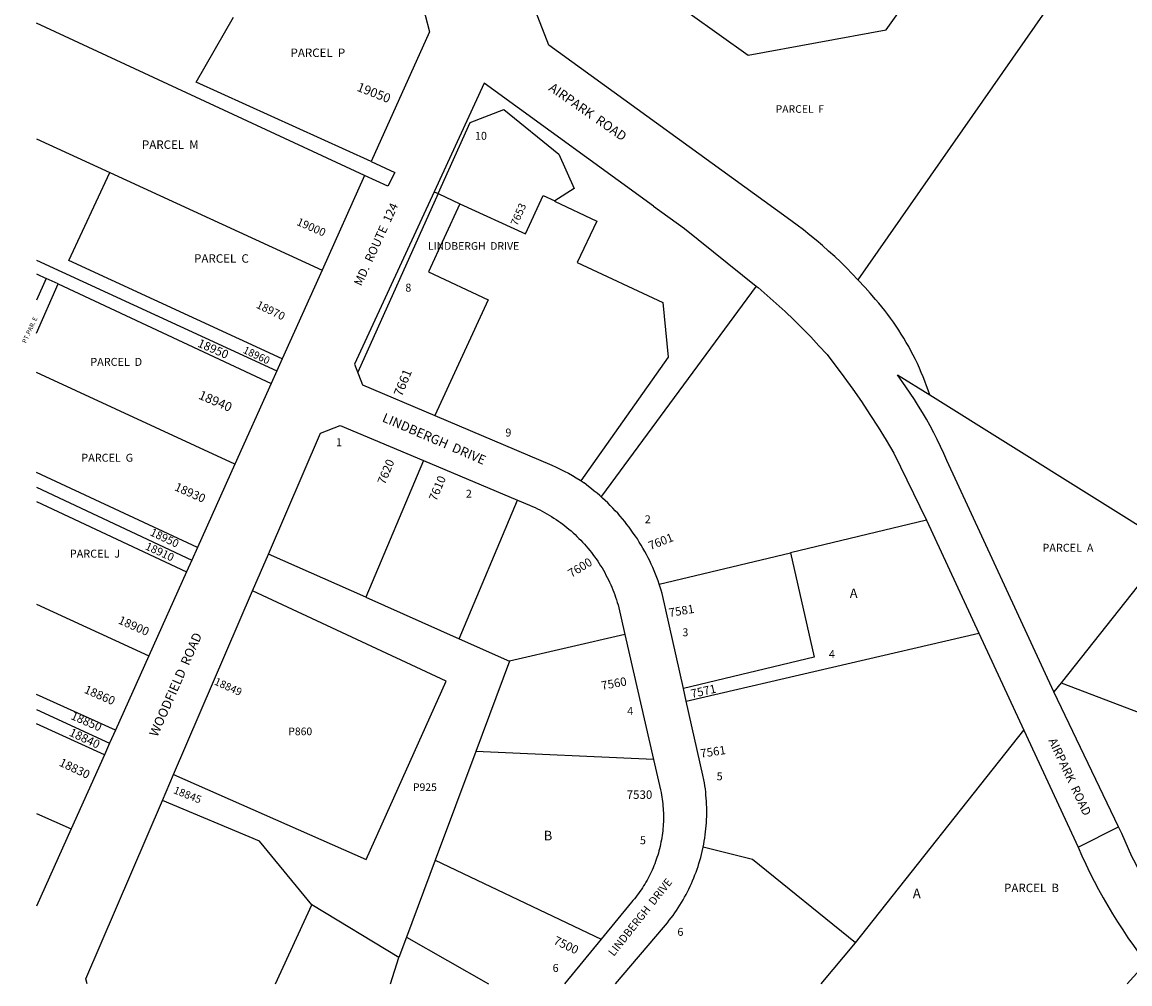
# Model space of a CAD drawing. Units: inches. Extents: x 1267739 to 1273766, y 545451 to 549474.
# Drawn here: x 1267739 to 1269802, y 545452 to 547242 of the extents above; entities that cross this region are included whole.
import ezdxf
from ezdxf.enums import TextEntityAlignment as Align

# ---------------------------------------------------------------- set-up
doc = ezdxf.new("R2010")
doc.units = ezdxf.units.IN
doc.header["$MEASUREMENT"] = 0
for name, color, linetype, true_color in [('Addresses', 7, 'Continuous', 0x54e89a), ('Lot-Block-Parcel Text', 7, 'Continuous', 0x54e89a), ('Parcel Boundaries', 7, 'Continuous', 0x54e89a), ('Street Names', 7, 'Continuous', 0x54e89a), ('Street ROW', 7, 'Continuous', 0x54e89a)]:
    doc.layers.add(name, color=color, linetype=linetype, true_color=true_color)
doc.styles.add('Arial', font='txt')

msp = doc.modelspace()

# ---------------------------------------------------------------- linework, layer by layer
at = {"layer": 'Parcel Boundaries'}
for p, q in [((1269797.5, 547482.3), (1269295.6, 546762.6)), ((1268376.9, 546956.7), (1267766.2, 547240.3)), ((1267766.2, 547025), (1267903, 546962.1)), ((1267903, 546962.1), (1268297.8, 546780.5)), ((1267766.2, 546799.1), (1268213.7, 546593.1)), ((1267766.2, 546773.5), (1267784.1, 546765.1)), ((1267784.1, 546765.1), (1267766.2, 546724.6)), ((1267766.2, 546662.9), (1267806.6, 546754.6)), ((1267806.6, 546754.6), (1267784.1, 546765.1)), ((1267806.6, 546754.6), (1268203, 546569.5)), ((1268135.4, 546418.9), (1267766.2, 546589.5)), ((1268486.9, 546425.9), (1268379.2, 546171.4)), ((1268065.8, 546263.8), (1267766.2, 546403.6)), ((1267766.2, 546376.1), (1268055.2, 546240.3)), ((1267766.2, 546349.8), (1268045.5, 546218.5)), ((1268553.4, 546094.1), (1268661.9, 546352.2)), ((1269423.4, 546314.8), (1269170.2, 546254.2)), ((1268379.2, 546171.4), (1268198, 546251.8)), ((1268925.7, 546195.6), (1269170.2, 546254.2)), ((1268379.2, 546171.4), (1268553.4, 546094.1)), ((1267766.2, 546158.7), (1267975.2, 546062)), ((1268553.4, 546094.1), (1268646.8, 546052.6)), ((1268861.7, 546101.7), (1268646.8, 546052.6)), ((1268976.1, 545978), (1269520.8, 546104.5)), ((1268646.8, 546052.6), (1268584.1, 545884.3)), ((1269674.3, 546012.2), (1269660.2, 545995.1)), ((1269674.3, 546012.2), (1270662.9, 545634.8)), ((1267913.1, 545923.7), (1267766.1, 545990.4)), ((1267766.1, 545962.1), (1267902.4, 545899.9)), ((1267892.5, 545877.9), (1267766.1, 545935.9)), ((1269291.2, 545527.9), (1269604.5, 545924)), ((1268584.1, 545884.3), (1268508.7, 545682.1)), ((1268915.1, 545869.2), (1268584.1, 545884.3)), ((1267766.1, 545768.4), (1267830.5, 545739.9)), ((1268508.7, 545682.1), (1268455.2, 545538.6)), ((1268508.7, 545682.1), (1268817.7, 545534.8)), ((1268211.4, 545451.7), (1268279.1, 545598.5)), ((1268441.1, 545500.8), (1268279.1, 545598.5)), ((1268455.2, 545538.6), (1268441.1, 545500.8)), ((1268455.2, 545538.6), (1268607.7, 545451.6)), ((1269227.3, 545451.6), (1269291.2, 545527.9)), ((1268425.2, 545451.7), (1268441.1, 545500.8)), ((1269832.1, 545490.9), (1269796.7, 545451.5))]:
    msp.add_line(p, q, dxfattribs=at)
for points in [[(1268727.8, 547416.1), (1268821.1, 547373.7), (1269091, 547180.7), (1269348.3, 547228.1), (1269476.3, 547407), (1269797.5, 547482.3)], [(1268389.1, 546982.5), (1268063.7, 547130.6), (1268132.7, 547251.3)], [(1268223.5, 546615), (1267826.6, 546798.1), (1267903, 546962.1)], [(1268513.9, 546922.8), (1268554.4, 546904.1), (1268676.5, 546847.7), (1268709.5, 546919.3), (1268731, 546909.4)], [(1268554.4, 546904.1), (1268495.8, 546777), (1268607.4, 546725.4), (1268507.9, 546509.6)], [(1269429.3, 546548.1), (1269877.1, 546268.3), (1269674.3, 546012.2)], [(1269170.2, 546254.2), (1269214.3, 546059.6), (1268970.9, 546001.3)], [(1268021.3, 545841), (1268379.8, 545683.1), (1268529, 546015.2), (1268168.6, 546183.5)], [(1268279.1, 545598.5), (1268181.4, 545717.2), (1268000.6, 545793)], [(1269291.2, 545527.9), (1269099.4, 545682.8), (1269007.5, 545706.1)]]:
    msp.add_lwpolyline(points, dxfattribs=at)
at = {"layer": 'Street ROW'}
for p, q in [((1268376.9, 546956.7), (1268297.8, 546780.5)), ((1268513.9, 546922.8), (1268364.2, 546590.4)), ((1268506.3, 546926.3), (1268513.9, 546922.8)), ((1268297.8, 546780.5), (1268223.5, 546615)), ((1268223.5, 546615), (1268213.7, 546593.1)), ((1268213.7, 546593.1), (1268203, 546569.5)), ((1268203, 546569.5), (1268135.4, 546418.9)), ((1268135.4, 546418.9), (1268065.8, 546263.8)), ((1268486.9, 546425.9), (1268661.9, 546352.2)), ((1269423.4, 546314.8), (1269520.8, 546104.5)), ((1268065.8, 546263.8), (1268055.2, 546240.3)), ((1268168.6, 546183.5), (1268198, 546251.8)), ((1268055.2, 546240.3), (1268045.5, 546218.5)), ((1268045.5, 546218.5), (1267975.2, 546062)), ((1268021.3, 545841), (1268168.6, 546183.5)), ((1268861.7, 546101.7), (1268915.1, 545869.2)), ((1269520.8, 546104.5), (1269604.5, 545924)), ((1267975.2, 546062), (1267913.1, 545923.7)), ((1268976.1, 545978), (1268970.9, 546001.3)), ((1267913.1, 545923.7), (1267902.4, 545899.9)), ((1267902.4, 545899.9), (1267892.5, 545877.9)), ((1267892.5, 545877.9), (1267830.5, 545739.9)), ((1268000.6, 545793), (1268021.3, 545841)), ((1267830.5, 545739.9), (1267766.1, 545596.4)), ((1269705.5, 545706.2), (1269780.8, 545743.8)), ((1268817.7, 545534.8), (1268749.5, 545451.6))]:
    msp.add_line(p, q, dxfattribs=at)
for points in [[(1269295.6, 546762.6), (1269285, 546773.6), (1269274.3, 546784.5), (1269263.5, 546795.2), (1269252.4, 546805.7), (1269241.1, 546816), (1269229.7, 546826.1), (1269218.1, 546836), (1269206.3, 546845.7), (1269194.4, 546855.2), (1269182.2, 546864.4), (1269163.7, 546878), (1268720, 547199.2), (1268679.2, 547305.2), (1268727.8, 547416.1)], [(1268369.6, 547362.9), (1268489.9, 547254.9), (1268497.9, 547224.3), (1268389.1, 546982.5)], [(1268513.9, 546922.8), (1268573.6, 547055.4), (1268636.2, 547079.7), (1268738.9, 546996.3), (1268767.3, 546932.6), (1268731, 546909.3), (1268730.9, 546909.1)], [(1268389.1, 546982.5), (1268433.4, 546962.3), (1268420.2, 546936.7), (1268376.9, 546956.7)], [(1268730.9, 546909.1), (1268809.5, 546871.8), (1268772.6, 546794.5), (1268932.2, 546719.9), (1268942.2, 546618.6), (1268779.7, 546388.2)], [(1268915.2, 546899.6), (1268972.7, 546857.9), (1269106.4, 546750.6), (1268817.9, 546359.4), (1268817.2, 546358.5)], [(1269106.4, 546750.5), (1269109.7, 546747.8), (1269126.7, 546733.2), (1269143.4, 546718.4), (1269159.9, 546703.2), (1269176.1, 546687.8), (1269192.1, 546672), (1269207.7, 546656), (1269223.1, 546639.7), (1269238.2, 546623.2), (1269269.4, 546581.9), (1269285.9, 546558.8), (1269302, 546535.5), (1269317.7, 546511.8), (1269333, 546487.9), (1269347.9, 546463.8), (1269362.4, 546439.3), (1269423.4, 546314.8)], [(1269429.3, 546548.1), (1269426.4, 546556.6), (1269423.4, 546565), (1269420.3, 546573.4), (1269417, 546581.7), (1269413.6, 546589.9), (1269410, 546598.1), (1269406.3, 546606.3), (1269402.5, 546614.3), (1269398.5, 546622.3), (1269394.3, 546630.3), (1269390.1, 546638.1), (1269385.7, 546645.9), (1269381.1, 546653.6), (1269376.4, 546661.2), (1269371.6, 546668.8), (1269366.7, 546676.2), (1269361.6, 546683.6), (1269356.4, 546690.9), (1269351.1, 546698), (1269345.7, 546705.1), (1269340.1, 546712.1), (1269334.4, 546719), (1269328.6, 546725.8), (1269318.3, 546737.3), (1269308.8, 546748.1), (1269295.6, 546762.6)], [(1269660.2, 545995.1), (1269461.4, 546426.1), (1269455.6, 546439.2), (1269449.5, 546452.1), (1269443.2, 546465), (1269436.7, 546477.7), (1269430, 546490.3), (1269423.1, 546502.8), (1269415.9, 546515.2), (1269408.5, 546527.4), (1269400.9, 546539.5), (1269393.1, 546551.5), (1269385.1, 546563.4), (1269369.3, 546585.5), (1269429.3, 546548.1)], [(1268198, 546251.8), (1268294.9, 546477), (1268331.3, 546491.4), (1268486.9, 546425.9)], [(1268925.7, 546195.6), (1268923.5, 546201.9), (1268921.2, 546208.2), (1268918.7, 546214.4), (1268916.2, 546220.6), (1268913.5, 546226.8), (1268910.8, 546232.9), (1268907.9, 546238.9), (1268904.9, 546244.9), (1268901.8, 546250.9), (1268898.7, 546256.8), (1268895.4, 546262.6), (1268892, 546268.4), (1268888.5, 546274.1), (1268884.9, 546279.8), (1268881.2, 546285.3), (1268877.4, 546290.9), (1268873.6, 546296.3), (1268869.6, 546301.7), (1268865.5, 546307), (1268861.4, 546312.3), (1268857.1, 546317.5), (1268852.8, 546322.6), (1268848.3, 546327.6), (1268843.8, 546332.5), (1268839.2, 546337.4), (1268834.5, 546342.2), (1268829.8, 546346.9), (1268824.9, 546351.5), (1268820, 546356), (1268815, 546360.5), (1268809.9, 546364.9), (1268804.7, 546369.1), (1268799.5, 546373.3), (1268794.2, 546377.4), (1268785.6, 546384.3)], [(1268661.9, 546352.2), (1268684.2, 546342.8), (1268689.9, 546340.4), (1268694.4, 546338.3), (1268699, 546336.1), (1268703.4, 546333.9), (1268707.9, 546331.6), (1268712.3, 546329.2), (1268716.6, 546326.7), (1268721, 546324.2), (1268725.2, 546321.5), (1268729.5, 546318.8), (1268733.6, 546316.1), (1268737.8, 546313.2), (1268741.8, 546310.3), (1268745.9, 546307.3), (1268749.8, 546304.3), (1268753.8, 546301.1), (1268757.6, 546297.9), (1268761.4, 546294.7), (1268765.2, 546291.4), (1268768.9, 546288), (1268772.5, 546284.5), (1268776.1, 546281), (1268779.6, 546277.4), (1268783, 546273.8), (1268786.4, 546270.1), (1268789.7, 546266.3), (1268793, 546262.5), (1268796.2, 546258.6), (1268799.3, 546254.7), (1268802.3, 546250.7), (1268805.3, 546246.7), (1268808.2, 546242.6), (1268811.1, 546238.5), (1268813.8, 546234.3), (1268816.5, 546230.1), (1268819.1, 546225.8), (1268821.7, 546221.5), (1268824.1, 546217.1), (1268826.5, 546212.7), (1268828.8, 546208.3), (1268831.1, 546203.8), (1268833.2, 546199.2), (1268835.3, 546194.7), (1268837.3, 546190.1), (1268839.2, 546185.4), (1268841, 546180.8), (1268842.8, 546176.1), (1268844.5, 546171.4), (1268846, 546166.6), (1268847.5, 546161.8), (1268849, 546157), (1268861.7, 546101.7)], [(1268970.9, 546001.3), (1268931.3, 546178.2), (1268929.4, 546184.4), (1268925.7, 546195.6)], [(1269971.9, 545451.5), (1269954.7, 545469.6), (1269944.2, 545481.2), (1269933.9, 545493), (1269923.8, 545504.9), (1269913.9, 545517), (1269904.3, 545529.3), (1269894.8, 545541.8), (1269885.6, 545554.4), (1269876.6, 545567.2), (1269867.8, 545580.1), (1269859.2, 545593.2), (1269850.9, 545606.5), (1269842.8, 545619.9), (1269835, 545633.4), (1269827.3, 545647), (1269819.9, 545660.8), (1269812.8, 545674.7), (1269805.9, 545688.8), (1269799.3, 545702.9), (1269792.9, 545717.2), (1269786.7, 545731.6), (1269780.8, 545743.8), (1269660.2, 545995.1)], [(1269007.5, 545706.1), (1269008.6, 545711.7), (1269009.6, 545717.3), (1269010.5, 545723), (1269011.3, 545728.7), (1269012, 545734.3), (1269012.6, 545740), (1269013.1, 545745.7), (1269013.5, 545751.4), (1269013.8, 545757.2), (1269014, 545762.9), (1269014.2, 545768.6), (1269014.2, 545774.3), (1269014.1, 545780), (1269013.9, 545785.8), (1269013.6, 545791.5), (1269013.2, 545797.2), (1269012.7, 545802.9), (1269012.2, 545808.6), (1269011.5, 545814.3), (1269010.7, 545819.9), (1269009.8, 545825.6), (1269008.8, 545831.2), (1269007.1, 545839.8), (1268976.1, 545978)], [(1269604.5, 545924), (1269705.5, 545706.2), (1269712.5, 545690.1), (1269719.9, 545674.2), (1269727.5, 545658.4), (1269735.5, 545642.8), (1269743.7, 545627.3), (1269752.1, 545611.9), (1269760.8, 545596.7), (1269769.8, 545581.6), (1269779.1, 545566.7), (1269788.6, 545551.9), (1269798.3, 545537.4), (1269808.4, 545523), (1269818.6, 545508.7), (1269829.1, 545494.7), (1269832.1, 545490.9)], [(1268915.1, 545869.2), (1268928.1, 545812.7), (1268929.2, 545807.5), (1268929.9, 545803.4), (1268930.6, 545799.2), (1268931.2, 545795.1), (1268931.8, 545790.9), (1268932.2, 545786.7), (1268932.6, 545782.5), (1268932.9, 545778.3), (1268933.2, 545774.1), (1268933.3, 545769.9), (1268933.4, 545765.7), (1268933.5, 545761.5), (1268933.4, 545757.3), (1268933.3, 545753.1), (1268933.1, 545748.9), (1268932.8, 545744.7), (1268932.5, 545740.5), (1268932.1, 545736.3), (1268931.6, 545732.1), (1268931, 545727.9), (1268930.4, 545723.8), (1268929.7, 545719.6), (1268928.9, 545715.5), (1268928.1, 545711.3), (1268927.2, 545707.2), (1268926.2, 545703.1), (1268925.1, 545699.1), (1268924, 545695), (1268922.8, 545691), (1268921.5, 545687), (1268920.1, 545683), (1268918.7, 545679), (1268917.2, 545675.1), (1268915.7, 545671.2), (1268914.1, 545667.3), (1268912.4, 545663.4), (1268910.6, 545659.6), (1268908.8, 545655.8), (1268906.9, 545652), (1268905, 545648.3), (1268902.9, 545644.6), (1268900.9, 545640.9), (1268898.7, 545637.3), (1268896.5, 545633.7), (1268894.2, 545630.2), (1268891.9, 545626.7), (1268889.5, 545623.2), (1268887, 545619.8), (1268884.5, 545616.4), (1268882, 545613.1), (1268879.3, 545609.8), (1268876.6, 545606.6), (1268873.9, 545603.4), (1268817.7, 545534.8)], [(1267860.8, 545451.7), (1267857.8, 545461), (1268000.6, 545793)], [(1268844.1, 545451.6), (1268933.5, 545556.6), (1268937.2, 545560.9), (1268940.8, 545565.3), (1268944.4, 545569.8), (1268947.9, 545574.3), (1268951.3, 545578.9), (1268954.6, 545583.6), (1268957.9, 545588.3), (1268961, 545593.1), (1268964.1, 545597.9), (1268967.1, 545602.8), (1268970, 545607.7), (1268972.8, 545612.7), (1268975.6, 545617.7), (1268978.2, 545622.8), (1268980.8, 545627.9), (1268983.3, 545633.1), (1268985.6, 545638.3), (1268987.9, 545643.5), (1268990.1, 545648.8), (1268992.2, 545654.2), (1268994.2, 545659.5), (1268996.2, 545664.9), (1268998, 545670.3), (1268999.7, 545675.8), (1269001.3, 545681.3), (1269002.9, 545686.8), (1269004.3, 545692.3), (1269005.7, 545697.9), (1269007.5, 545706.1)]]:
    msp.add_lwpolyline(points, dxfattribs=at)
msp.add_lwpolyline([(1268915.2, 546899.6), (1268599.7, 547128.8), (1268506.3, 546926.3), (1268358.3, 546605.6), (1268373.3, 546566.7), (1268507.9, 546509.6), (1268725.7, 546417, -0.048839), (1268785.6, 546384.3)], format="xyb", dxfattribs=at)

# ---------------------------------------------------------------- texts
at = {"layer": 'Addresses', "color": 18, "true_color": 0x000000, "style": 'Arial'}
for s, height, rotation, p in [('19050', 17.04, -21.5621, (1268361.3, 547114.8)), ('19000', 14.79, -23.5522, (1268249.3, 546865)), ('18970', 14.79, -25.9534, (1268174, 546711)), ('7661', 17.04, 68.0969, (1268446.4, 546543.8)), ('18940', 17.04, -23.1985, (1268066.4, 546541.5)), ('7620', 15.78, 67.5573, (1268414.8, 546379.9)), ('7610', 15.78, 67.1661, (1268510.5, 546349.2)), ('18930', 15.78, -23.9625, (1268021.8, 546371.1)), ('18950', 14.79, -25.3864, (1267976.3, 546287.2)), ('7601', 15.78, 21.4173, (1268909.2, 546259.1)), ('7600', 15.78, 31.7808, (1268762, 546207.3)), ('7581', 15.78, 9.6376, (1268944.7, 546134.5)), ('18900', 15.78, -23.7948, (1267916.9, 546123)), ('18860', 15.78, -23.5094, (1267853.5, 545993.9)), ('18849', 14.2, -24.4868, (1268095.8, 546009.4)), ('7560', 15.78, 10.4516, (1268819.2, 545998.7)), ('7561', 15.78, 8.596, (1269003.3, 545872.4)), ('18830', 15.78, -25.3196, (1267806.9, 545858.3)), ('7500', 15.78, -25.396, (1268727.5, 545526.7))]:
    msp.add_text(s, height=height, rotation=rotation, dxfattribs=at).set_placement(p)
for s, height, rotation, p in [('7653', 14.2, 66.323, (1268669.9, 546881.4)), ('18950', 15.78, -23.4444, (1268092.1, 546626.7)), ('18960', 13.81, -25.325, (1268173, 546615.8)), ('18910', 14.79, -24.8413, (1267992.6, 546249.4)), ('7571', 15.78, 12.6191, (1269009.6, 545988.8)), ('18850', 15.78, -23.4173, (1267856.1, 545933.1)), ('18840', 15.78, -24.9621, (1267852.6, 545901.6)), ('18845', 14.2, -21.6889, (1268044.9, 545797))]:
    msp.add_text(s, height=height, rotation=rotation, dxfattribs=at).set_placement(p, align=Align.CENTER)
for s, height, p in [('LINDBERGH  DRIVE', 14.2, (1268495, 546818.3)), ('7530', 15.78, (1268865, 545795.9))]:
    msp.add_text(s, height=height, dxfattribs=at).set_placement(p)
at = {"layer": 'Lot-Block-Parcel Text', "color": 14, "true_color": 0xa80000, "style": 'Arial'}
for s, height, p in [('PARCEL  P', 15.78, (1268239.2, 547177.2)), ('PARCEL  F', 14.2, (1269142.4, 547073.3)), ('10', 14.79, (1268582.5, 547023.1)), ('PARCEL  M', 15.78, (1267962.5, 547006.2)), ('PARCEL  C', 15.78, (1268059.6, 546794.2)), ('8', 14.8, (1268452.9, 546740.4)), ('PARCEL  D', 14.79, (1267866.4, 546602.2)), ('9', 14.8, (1268639.2, 546470.6)), ('1', 14.8, (1268324, 546452.6)), ('PARCEL  G', 14.79, (1267849.6, 546423.7)), ('2', 14.8, (1268565.6, 546356.7)), ('2', 14.8, (1268898.7, 546309.1)), ('PARCEL  A', 14.79, (1269639.2, 546256.1)), ('PARCEL  J', 14.79, (1267828.3, 546245.1)), ('A', 17.8, (1269280.3, 546169.8)), ('3', 14.8, (1268968.7, 546098.7)), ('4', 14.8, (1269241.5, 546058)), ('4', 14.8, (1268866, 545952.3)), ('P860', 14.2, (1268235, 545914.5)), ('5', 14.8, (1269032.6, 545830.5)), ('P925', 14.2, (1268467.1, 545810.6)), ('B', 17.8, (1268710.6, 545718.7)), ('5', 14.8, (1268889.6, 545711.4)), ('PARCEL  B', 15.78, (1269567.7, 545622.3)), ('A', 17.8, (1269397.8, 545611)), ('6', 14.8, (1268959.5, 545540.9)), ('6', 14.8, (1268727.2, 545473.7))]:
    msp.add_text(s, height=height, dxfattribs=at).set_placement(p)
msp.add_text('PT.PAR. E', height=8.52, rotation=65.4699, dxfattribs=at).set_placement((1267746.7, 546643.5))
at = {"layer": 'Street Names', "color": 18, "true_color": 0x000000, "style": 'Arial'}
for s, height, rotation, p in [('AIRPARK  ROAD', 17.257, -34.7498, (1268718.4, 547116.2)), ('MD.  ROUTE  124', 15.975, 65.4054, (1268370.8, 546749.6)), ('LINDBERGH  DRIVE', 17.257, -23.2871, (1268408.5, 546499.2)), ('WOODFIELD  ROAD', 17.257, 66.2506, (1267991.1, 545910.1)), ('AIRPARK  ROAD', 15.975, -64.8713, (1269649.9, 545904.6)), ('LINDBERGH  DRIVE', 14.792, 51.6783, (1268841.1, 545501.7))]:
    msp.add_text(s, height=height, rotation=rotation, dxfattribs=at).set_placement(p)

doc.saveas('drawing.dxf')
